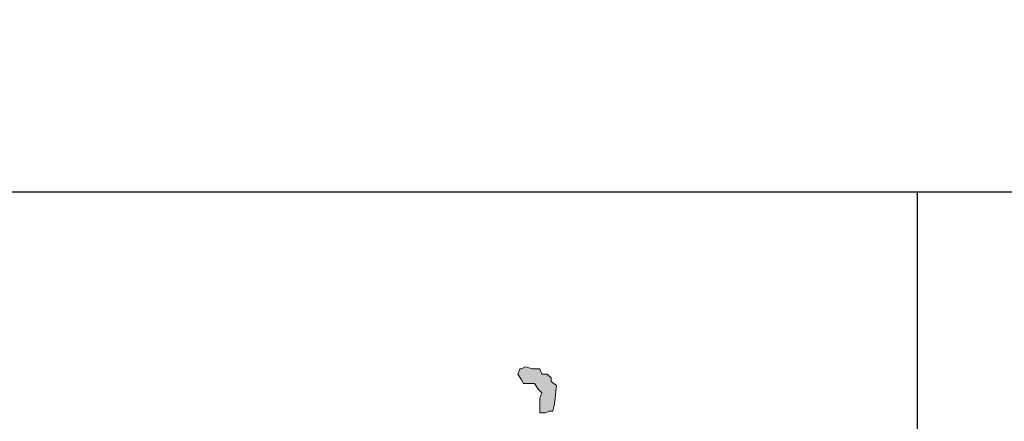
# Model space of a CAD drawing. Units: millimetres. Extents: x -3319 to 4140, y 17918 to 22483.
# Drawn here: x -934 to -916, y 18947 to 18954 of the extents above; entities that cross this region are included whole.
import ezdxf

# ---------------------------------------------------------------- set-up
doc = ezdxf.new("R2010")
doc.units = ezdxf.units.MM
doc.header["$LTSCALE"] = 4
doc.linetypes.add('SOLID', pattern=[0])
doc.layers.add('L1', color=1, linetype='SOLID')
doc.layers.add('图框', color=7, linetype='Continuous')
doc.layers.add('标注', color=7, linetype='Continuous', lineweight=9)

# ---------------------------------------------------------------- blocks, each defined once
blk = doc.blocks.new('丁光宪')
at = {"linetype": 'Continuous', "lineweight": 0}
blk.add_hatch(color=7, dxfattribs=at).paths.add_polyline_path([(1423.69, 730.328), (1423.757, 730.262), (1423.724, 730.162), (1423.724, 729.896), (1423.823, 729.896), (1423.89, 729.93), (1423.956, 729.93), (1423.989, 730.062), (1424.022, 730.394), (1423.923, 730.461), (1423.923, 730.527), (1423.856, 730.594), (1423.757, 730.594), (1423.724, 730.693), (1423.591, 730.693), (1423.458, 730.726), (1423.392, 730.693), (1423.359, 730.693), (1423.325, 730.594), (1423.392, 730.494), (1423.425, 730.428), (1423.624, 730.428)])
at = {"layer": 'L1', "color": 7, "linetype": 'SOLID', "lineweight": 0}
for p, q in [((1423.359, 730.693), (1423.325, 730.594)), ((1423.325, 730.594), (1423.392, 730.494)), ((1423.359, 730.693), (1423.392, 730.693)), ((1423.458, 730.726), (1423.392, 730.693)), ((1423.458, 730.726), (1423.591, 730.693)), ((1423.591, 730.693), (1423.724, 730.693)), ((1423.724, 730.693), (1423.757, 730.594)), ((1423.757, 730.594), (1423.856, 730.594)), ((1423.856, 730.594), (1423.923, 730.527)), ((1423.392, 730.494), (1423.425, 730.428)), ((1423.425, 730.428), (1423.624, 730.428)), ((1423.624, 730.428), (1423.69, 730.328)), ((1423.923, 730.527), (1423.923, 730.461)), ((1423.923, 730.461), (1424.022, 730.394)), ((1423.69, 730.328), (1423.757, 730.262)), ((1423.757, 730.262), (1423.724, 730.162)), ((1424.022, 730.394), (1423.989, 730.062)), ((1423.724, 730.162), (1423.724, 729.896)), ((1423.989, 730.062), (1423.956, 729.93)), ((1423.724, 729.896), (1423.823, 729.896)), ((1423.89, 729.93), (1423.823, 729.896)), ((1423.89, 729.93), (1423.956, 729.93))]:
    blk.add_line(p, q, dxfattribs=at)
blk = doc.blocks.new('bfrrr')
at = {"layer": '图框', "color": 4, "linetype": 'Continuous'}
blk.add_line((12312.84, -740.038), (12312.84, -725.038), dxfattribs=at)
blk.add_lwpolyline([(11993.302, -725.038), (12373.302, -725.038), (12373.302, -725.038)], dxfattribs=at)
blk.add_lwpolyline([(11993.302, -725.038), (12373.302, -725.038), (12373.302, -725.038)], dxfattribs=at)
at = {"color": 4}
blk.add_blockref('丁光宪', (10882.31, -1458.92), dxfattribs=at)

msp = doc.modelspace()

# ---------------------------------------------------------------- linework, layer by layer
at = {"color": 7, "ltscale": 0.05}
msp.add_circle((-1165.669, 20329.876), 2153.126, dxfattribs=at)

# ---------------------------------------------------------------- block references
at = {"layer": '标注', "color": 4}
msp.add_blockref('bfrrr', (-13230.246, 19676.08), dxfattribs=at)

doc.saveas('drawing.dxf')
